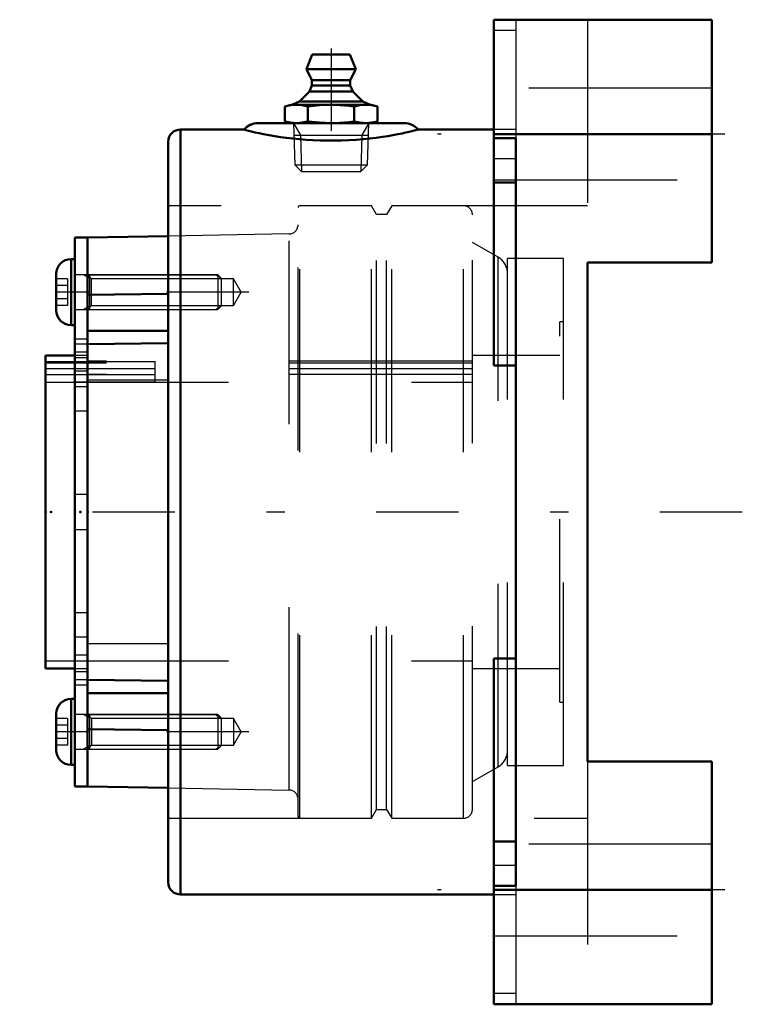
# Model space of a CAD drawing. Units: inches. Extents: x -3.78 to 0.17, y -2.69 to 2.69.
import ezdxf

# ---------------------------------------------------------------- set-up
doc = ezdxf.new("R2010")
doc.units = ezdxf.units.IN
doc.header["$MEASUREMENT"] = 0
doc.linetypes.add('Center', pattern=[1.5, 0.45, -0.5, 0.05, -0.5])
doc.linetypes.add('Dashed', pattern=[2, 1, -1])
for name, color, linetype, lineweight in [('AM_4', 7, 'Continuous', 50), ('AM_5', 3, 'Continuous', 25), ('AM_7', 7, 'Center', 25), ('AM_9', 6, 'Dashed', 25), ('ConnectionPoints', 7, 'Continuous', 50)]:
    doc.layers.add(name, color=color, linetype=linetype, lineweight=lineweight)

# ---------------------------------------------------------------- blocks, each defined once
blk = doc.blocks.new('2_ASME_B18_3_10_1_0_in_071341_2')
at = {"layer": 'AM_4'}
for p, q in [((-3.501, -1.0209), (-3.501, -1.3819)), ((-3.481, -1.0209), (-3.501, -1.0209)), ((-3.582, -1.1019), (-3.582, -1.3009)), ((-3.501, -1.3819), (-3.481, -1.3819))]:
    blk.add_line(p, q, dxfattribs=at)
for centre, start, end in [((-3.501, -1.1019), 90, 180), ((-3.501, -1.3009), 180, 270)]:
    blk.add_arc(centre, 0.081, start, end, dxfattribs=at)
at = {"layer": 'AM_5'}
for p, q in [((-3.401, -1.125), (-3.4332, -1.1064)), ((-3.401, -1.1064), (-3.401, -1.2964)), ((-3.401, -1.2778), (-3.4332, -1.2964))]:
    blk.add_line(p, q, dxfattribs=at)
at = {"layer": 'AM_9'}
for p, q in [((-3.521, -1.1292), (-3.582, -1.1292)), ((-3.521, -1.1292), (-3.521, -1.2736)), ((-2.6996, -1.1064), (-3.481, -1.1064)), ((-2.681, -1.125), (-2.6996, -1.1064)), ((-2.6996, -1.1064), (-2.6996, -1.2964)), ((-2.681, -1.125), (-2.681, -1.2778)), ((-3.521, -1.1653), (-3.582, -1.1653)), ((-3.521, -1.2375), (-3.582, -1.2375)), ((-3.521, -1.2736), (-3.582, -1.2736)), ((-2.6996, -1.2964), (-2.681, -1.2778)), ((-3.481, -1.2964), (-2.6996, -1.2964))]:
    blk.add_line(p, q, dxfattribs=at)
blk = doc.blocks.new('3_ASME_B18_3_10_2_0_in_071341_2')
at = {"layer": 'AM_4'}
for p, q in [((-3.501, 1.3819), (-3.501, 1.0209)), ((-3.481, 1.3819), (-3.501, 1.3819)), ((-3.582, 1.3009), (-3.582, 1.1019)), ((-3.501, 1.0209), (-3.481, 1.0209))]:
    blk.add_line(p, q, dxfattribs=at)
for centre, start, end in [((-3.501, 1.3009), 90, 180), ((-3.501, 1.1019), 180, 270)]:
    blk.add_arc(centre, 0.081, start, end, dxfattribs=at)
at = {"layer": 'AM_5'}
for p, q in [((-3.401, 1.2778), (-3.4332, 1.2964)), ((-3.401, 1.2964), (-3.401, 1.1064)), ((-3.401, 1.125), (-3.4332, 1.1064))]:
    blk.add_line(p, q, dxfattribs=at)
at = {"layer": 'AM_9'}
for p, q in [((-2.6996, 1.2964), (-3.481, 1.2964)), ((-2.681, 1.2778), (-2.6996, 1.2964)), ((-2.6996, 1.2964), (-2.6996, 1.1064)), ((-3.521, 1.2736), (-3.582, 1.2736)), ((-3.521, 1.2375), (-3.582, 1.2375)), ((-3.521, 1.2736), (-3.521, 1.1292)), ((-2.681, 1.2778), (-2.681, 1.125)), ((-3.521, 1.1653), (-3.582, 1.1653)), ((-3.521, 1.1292), (-3.582, 1.1292)), ((-3.481, 1.1064), (-2.6996, 1.1064)), ((-2.6996, 1.1064), (-2.681, 1.125))]:
    blk.add_line(p, q, dxfattribs=at)
blk = doc.blocks.new('4_070886LWE_0_in_071341_2')
at = {"layer": 'AM_4'}
for p, q in [((-3.411, 1.5), (-3.481, 1.5)), ((-3.481, 1.5), (-3.481, -1.5)), ((-3.411, 1.5), (-3.411, -1.5)), ((-3.481, -1.5), (-3.411, -1.5))]:
    blk.add_line(p, q, dxfattribs=at)
at = {"layer": 'AM_9'}
for p, q in [((-3.411, 1.2965), (-3.481, 1.2965)), ((-3.411, 1.2014), (-3.481, 1.2014)), ((-3.411, 0.9446), (-3.481, 0.9446)), ((-3.411, 0.9167), (-3.481, 0.9167)), ((-3.411, 0.8732), (-3.481, 0.8732)), ((-3.411, 0.8431), (-3.481, 0.8431)), ((-3.411, 0.8216), (-3.041, 0.8216)), ((-3.041, 0.7091), (-3.041, 0.8216)), ((-3.411, 0.7823), (-3.481, 0.7823)), ((-3.041, 0.7819), (-3.481, 0.7819)), ((-3.411, 0.7704), (-3.481, 0.7704)), ((-3.041, 0.7091), (-3.481, 0.7091)), ((-3.041, 0.7489), (-3.411, 0.7489)), ((-3.411, 0.6846), (-3.481, 0.6846)), ((-3.411, 0.5503), (-3.481, 0.5503)), ((-3.411, 0.0951), (-3.481, 0.0951)), ((-3.481, -0.0951), (-3.411, -0.0951)), ((-3.411, -0.5503), (-3.481, -0.5503)), ((-3.411, -0.6846), (-3.481, -0.6846)), ((-3.411, -0.7823), (-3.481, -0.7823)), ((-3.411, -0.8732), (-3.481, -0.8732)), ((-3.411, -0.9167), (-3.481, -0.9167)), ((-3.481, -0.9446), (-3.411, -0.9446)), ((-3.411, -1.2014), (-3.481, -1.2014)), ((-3.481, -1.2965), (-3.411, -1.2965))]:
    blk.add_line(p, q, dxfattribs=at)
blk = doc.blocks.new('5_070886EL_0_in_071341_2')
at = {"layer": 'AM_4'}
for p, q in [((-2.97, 1.5077), (-3.411, 1.5)), ((-3.411, 1.1865), (-3.411, 1.5)), ((-3.411, 1.1865), (-2.971, 1.1919)), ((-2.971, 1.1919), (-2.971, 0.9232)), ((-2.971, 0.9899), (-3.411, 0.9899)), ((-2.971, 0.9232), (-3.411, 0.9178)), ((-3.411, -0.9178), (-3.411, 0.9178)), ((-3.481, 0.8553), (-3.64, 0.8553)), ((-3.64, -0.8553), (-3.64, 0.8553)), ((-3.64, -0.8553), (-3.481, -0.8553)), ((-3.411, -0.9178), (-2.971, -0.9232)), ((-2.971, -0.9232), (-2.971, -1.1919)), ((-2.971, -0.9899), (-3.411, -0.9899)), ((-2.971, -1.1919), (-3.411, -1.1865)), ((-3.411, -1.5), (-3.411, -1.1865)), ((-3.411, -1.5), (-2.97, -1.5077))]:
    blk.add_line(p, q, dxfattribs=at)
at = {"layer": 'AM_5'}
for p, q in [((-3.411, 1.2964), (-2.711, 1.2964)), ((-2.711, 1.2964), (-2.684, 1.2808)), ((-3.411, 1.1064), (-2.711, 1.1064)), ((-2.711, 1.1064), (-2.684, 1.122)), ((-3.411, -1.1064), (-2.711, -1.1064)), ((-2.711, -1.1064), (-2.684, -1.122)), ((-2.711, -1.2964), (-2.684, -1.2808)), ((-3.411, -1.2964), (-2.711, -1.2964))]:
    blk.add_line(p, q, dxfattribs=at)
at = {"layer": 'AM_7'}
for p, q in [((-2.529, 1.2014), (-3.6271, 1.2014)), ((-2.529, -1.2014), (-3.6271, -1.2014))]:
    blk.add_line(p, q, dxfattribs=at)
at = {"layer": 'AM_9'}
for p, q in [((-2.2506, -1.6732), (-2.2506, 1.6732)), ((-1.859, 1.6732), (-2.2506, 1.6732)), ((-1.8315, 1.6256), (-1.859, 1.6732)), ((-1.859, -1.6732), (-1.859, 1.6732)), ((-1.749, 1.6732), (-1.7765, 1.6256)), ((-1.3574, 1.6732), (-1.749, 1.6732)), ((-1.749, -1.6732), (-1.749, 1.6732)), ((-1.3574, -1.6732), (-1.3574, 1.6732)), ((-2.2606, -1.6632), (-2.2606, 1.6632)), ((-1.7765, 1.6256), (-1.8315, 1.6256)), ((-1.8315, -1.6256), (-1.8315, 1.6256)), ((-1.7765, -1.6256), (-1.7765, 1.6256)), ((-1.3074, -1.6233), (-1.3074, 1.6233)), ((-2.3097, 1.5192), (-2.97, 1.5077)), ((-2.3097, -1.5192), (-2.3097, 1.5192)), ((-1.1668, 1.3921), (-1.3074, 1.4732)), ((-1.1668, -1.3921), (-1.1668, 1.3921)), ((-1.1168, -1.3854), (-1.1168, 1.3854)), ((-0.81, 1.3854), (-1.1168, 1.3854)), ((-0.81, -1.3854), (-0.81, 1.3854)), ((-3.3885, 1.2738), (-3.411, 1.2964)), ((-2.6128, 1.2738), (-3.3885, 1.2738)), ((-3.3885, 1.1289), (-3.3885, 1.2738)), ((-2.571, 1.2014), (-2.6128, 1.2738)), ((-2.6128, 1.1289), (-2.6128, 1.2738)), ((-2.6128, 1.1289), (-2.571, 1.2014)), ((-3.411, 1.1064), (-3.3885, 1.1289)), ((-3.3885, 1.1289), (-2.6128, 1.1289)), ((-0.83, -1.0391), (-0.83, 1.0391)), ((-0.81, 1.0391), (-0.83, 1.0391)), ((-2.971, 0.9232), (-2.971, 0.7212)), ((-3.64, 0.8216), (-3.411, 0.8216)), ((-1.3074, 0.8125), (-3.64, 0.8125)), ((-3.411, 0.8553), (-3.481, 0.8553)), ((-1.3074, 0.8237), (-3.411, 0.8237)), ((-0.83, 0.8553), (-1.3074, 0.8553)), ((-1.3074, 0.7819), (-3.64, 0.7819)), ((-3.411, 0.7489), (-3.64, 0.7489)), ((-3.64, 0.7091), (-1.3074, 0.7091)), ((-1.3074, 0.751), (-3.411, 0.751)), ((-2.971, 0.7212), (-3.411, 0.7212)), ((-2.971, -0.7212), (-3.411, -0.7212)), ((-2.971, -0.7212), (-2.971, -0.9232)), ((-3.64, -0.8125), (-1.3074, -0.8125)), ((-3.481, -0.8553), (-3.411, -0.8553)), ((-1.3074, -0.8553), (-0.83, -0.8553)), ((-0.83, -1.0391), (-0.81, -1.0391)), ((-3.3885, -1.1289), (-3.411, -1.1064)), ((-2.6128, -1.1289), (-3.3885, -1.1289)), ((-3.3885, -1.1289), (-3.3885, -1.2738)), ((-2.571, -1.2014), (-2.6128, -1.1289)), ((-2.6128, -1.1289), (-2.6128, -1.2738)), ((-2.6128, -1.2738), (-2.571, -1.2014)), ((-3.411, -1.2964), (-3.3885, -1.2738)), ((-3.3885, -1.2738), (-2.6128, -1.2738)), ((-1.3074, -1.4732), (-1.1668, -1.3921)), ((-1.1168, -1.3854), (-0.81, -1.3854)), ((-2.97, -1.5077), (-2.3097, -1.5192)), ((-1.859, -1.6732), (-1.8315, -1.6256)), ((-1.8315, -1.6256), (-1.7765, -1.6256)), ((-1.7765, -1.6256), (-1.749, -1.6732)), ((-2.2506, -1.6732), (-1.859, -1.6732)), ((-1.749, -1.6732), (-1.3574, -1.6732))]:
    blk.add_line(p, q, dxfattribs=at)
for centre, radius, start, end in [((-2.2506, 1.6632), 0.01, 90, 180), ((-1.3574, 1.6233), 0.05, 0, 90), ((-2.3106, 1.5692), 0.05, 271, 0), ((-1.2168, 1.3055), 0.1, 0, 60), ((-1.2168, -1.3055), 0.1, 300, 0), ((-2.3106, -1.5692), 0.05, 0, 89), ((-2.2506, -1.6632), 0.01, 180, 270), ((-1.3574, -1.6233), 0.05, 270, 0)]:
    blk.add_arc(centre, radius, start, end, dxfattribs=at)
blk = doc.blocks.new('6_405015E_Inch_0_in_071341_2')
at = {"layer": 'AM_4'}
for p, q in [((-2.1827, 2.5), (-2.215, 2.42)), ((-2.1827, 2.5), (-1.9773, 2.5)), ((-1.945, 2.42), (-1.9773, 2.5)), ((-2.215, 2.42), (-1.945, 2.42)), ((-2.215, 2.42), (-2.185, 2.36)), ((-1.975, 2.36), (-1.945, 2.42)), ((-2.185, 2.33), (-2.1988, 2.2978)), ((-2.185, 2.36), (-2.185, 2.33)), ((-2.185, 2.36), (-1.975, 2.36)), ((-2.185, 2.33), (-1.975, 2.33)), ((-1.975, 2.33), (-1.975, 2.36)), ((-1.9612, 2.2978), (-1.975, 2.33)), ((-2.1988, 2.2978), (-2.2525, 2.2433)), ((-2.1988, 2.2978), (-1.9612, 2.2978)), ((-1.9075, 2.2433), (-1.9612, 2.2978)), ((-2.2988, 2.225), (-2.3326, 2.2159)), ((-2.3326, 2.2159), (-2.3326, 2.1341)), ((-2.2988, 2.225), (-1.8613, 2.225)), ((-2.2525, 2.2433), (-2.2938, 2.225)), ((-2.2525, 2.2433), (-1.9075, 2.2433)), ((-2.2063, 2.2159), (-2.2063, 2.1341)), ((-1.9537, 2.2159), (-1.9537, 2.1341)), ((-1.8662, 2.225), (-1.9075, 2.2433)), ((-1.8274, 2.2159), (-1.8613, 2.225)), ((-1.8274, 2.2159), (-1.8274, 2.1341)), ((-2.3326, 2.1341), (-2.2988, 2.125)), ((-1.8613, 2.125), (-1.8274, 2.1341))]:
    blk.add_line(p, q, dxfattribs=at)
for points in [[(-2.3326, 2.2159), (-2.3012, 2.2226), (-2.2694, 2.225)], [(-2.2694, 2.225), (-2.2379, 2.2226), (-2.2063, 2.2159)], [(-2.2063, 2.2159), (-2.1434, 2.2226), (-2.08, 2.225)], [(-2.08, 2.225), (-2.0316, 2.2236), (-1.9832, 2.2195), (-1.9537, 2.2159)], [(-1.9537, 2.2159), (-1.9223, 2.2226), (-1.8906, 2.225)], [(-1.8906, 2.225), (-1.859, 2.2226), (-1.8274, 2.2159)], [(-2.2694, 2.125), (-2.301, 2.1274), (-2.3326, 2.1341)], [(-2.2063, 2.1341), (-2.2377, 2.1274), (-2.2694, 2.125)], [(-2.08, 2.125), (-2.1431, 2.1274), (-2.2063, 2.1341)], [(-1.9537, 2.1341), (-1.9832, 2.1305), (-2.0315, 2.1264), (-2.08, 2.125)], [(-1.8906, 2.125), (-1.9221, 2.1274), (-1.9537, 2.1341)], [(-1.8274, 2.1341), (-1.8588, 2.1274), (-1.8906, 2.125)]]:
    blk.add_lwpolyline(points, dxfattribs=at)
at = {"layer": 'AM_5'}
for p, q in [((-2.2858, 2.125), (-2.2481, 2.0599)), ((-1.8742, 2.125), (-1.9119, 2.0599)), ((-2.2837, 2.0599), (-1.8763, 2.0599)), ((-2.2481, 2.0599), (-2.2419, 1.86)), ((-1.9119, 2.0599), (-1.9181, 1.86))]:
    blk.add_line(p, q, dxfattribs=at)
at = {"layer": 'AM_7'}
blk.add_line((-2.08, 2.532), (-2.08, 1.828), dxfattribs=at)
at = {"layer": 'AM_9'}
for p, q in [((-2.2858, 2.125), (-2.2786, 1.8967)), ((-1.8814, 1.8967), (-1.8742, 2.125)), ((-2.2786, 1.8967), (-2.2419, 1.86)), ((-2.2786, 1.8967), (-1.8814, 1.8967)), ((-1.9181, 1.86), (-1.8814, 1.8967)), ((-2.2419, 1.86), (-1.9181, 1.86))]:
    blk.add_line(p, q, dxfattribs=at)
blk = doc.blocks.new('7_071291LH_0_in_071341_2')
at = {"layer": 'AM_4'}
for p, q in [((-1.19, 0.7998), (-1.19, 2.69)), ((-1.19, 2.69), (0, 2.69)), ((0, 1.3636), (0, 2.69)), ((-1.68, 2.125), (-2.48, 2.125)), ((-2.5556, 2.09), (-2.903, 2.09)), ((-2.903, -2.09), (-2.903, 2.09)), ((-1.19, 2.09), (-1.6041, 2.09)), ((-1.19, 2.065), (0, 2.065)), ((-2.97, -2.023), (-2.97, 2.023)), ((-1.071, 2.0428), (-1.19, 2.0428)), ((-1.071, -2.0428), (-1.071, 2.0428)), ((-1.071, 1.8007), (-1.19, 1.8007)), ((-0.68, 1.3636), (-0.68, -1.3636)), ((0, 1.3636), (-0.68, 1.3636)), ((-1.071, 0.7998), (-1.19, 0.7998)), ((-1.19, -2.69), (-1.19, -0.7998)), ((-1.19, -0.7998), (-1.071, -0.7998)), ((-0.68, -1.3636), (0, -1.3636)), ((0, -2.69), (0, -1.3636)), ((-1.071, -1.8007), (-1.19, -1.8007)), ((-1.19, -2.0428), (-1.071, -2.0428)), ((-2.903, -2.09), (-1.19, -2.09)), ((-1.19, -2.065), (0, -2.065)), ((-1.19, -2.69), (0, -2.69))]:
    blk.add_line(p, q, dxfattribs=at)
blk.add_lwpolyline([(-2.556, 2.09), (-2.5552, 2.0898), (-2.5513, 2.0887), (-2.5435, 2.0865), (-2.5319, 2.0835), (-2.5157, 2.0794), (-2.4953, 2.0745), (-2.4735, 2.0696), (-2.4485, 2.0644), (-2.4192, 2.0589), (-2.3868, 2.0534), (-2.3565, 2.0488), (-2.3242, 2.0444), (-2.2892, 2.0404), (-2.2528, 2.0368), (-2.2165, 2.034), (-2.1794, 2.0318), (-2.1407, 2.0303), (-2.1015, 2.0294), (-2.062, 2.0294), (-2.0226, 2.0302), (-1.9826, 2.0317), (-1.9432, 2.034), (-1.9057, 2.037), (-1.8694, 2.0405), (-1.8336, 2.0447), (-1.7997, 2.0493), (-1.7697, 2.0539), (-1.7419, 2.0587), (-1.7156, 2.0636), (-1.692, 2.0684), (-1.6719, 2.0728), (-1.6544, 2.0769), (-1.6391, 2.0806), (-1.6267, 2.0838), (-1.6167, 2.0865), (-1.6096, 2.0884), (-1.6053, 2.0896), (-1.604, 2.09)], dxfattribs=at)
for centre, radius, start, end in [((-2.48, 2.025), 0.1, 90, 139.3728), ((-1.68, 2.025), 0.1, 40.5746, 90), ((-2.903, 2.023), 0.067, 90, 180), ((-2.903, -2.023), 0.067, 180, 270)]:
    blk.add_arc(centre, radius, start, end, dxfattribs=at)
at = {"layer": 'AM_7'}
for p, q in [((0.0714, 2.065), (-1.4994, 2.065)), ((0.1667, 0), (-3.7815, 0)), ((0.0714, -2.065), (-1.4994, -2.065))]:
    blk.add_line(p, q, dxfattribs=at)
at = {"layer": 'AM_9'}
for p, q in [((-1.071, 2.69), (-1.071, 2.0428)), ((-0.68, 2.69), (-0.68, 1.3636)), ((-1.071, 2.6318), (-1.19, 2.6318)), ((0, 2.315), (-1.19, 2.315)), ((-1.071, 2.09), (-1.19, 2.09)), ((-1.19, 1.9309), (-1.071, 1.9309)), ((-1.19, 1.815), (0, 1.815)), ((-0.68, 1.6732), (-2.97, 1.6732)), ((-0.68, -1.3636), (-0.68, -2.69)), ((-2.97, -1.6732), (-0.68, -1.6732)), ((0, -1.815), (-1.19, -1.815)), ((-1.071, -1.9309), (-1.19, -1.9309)), ((-1.071, -2.0428), (-1.071, -2.69)), ((-1.19, -2.09), (-1.071, -2.09)), ((-1.19, -2.315), (0, -2.315)), ((-1.071, -2.6318), (-1.19, -2.6318))]:
    blk.add_line(p, q, dxfattribs=at)
blk = doc.blocks.new('1_071341_2')
for name in ['7_071291LH_0_in_071341_2', '6_405015E_Inch_0_in_071341_2', '5_070886EL_0_in_071341_2', '4_070886LWE_0_in_071341_2', '3_ASME_B18_3_10_2_0_in_071341_2', '2_ASME_B18_3_10_1_0_in_071341_2']:
    blk.add_blockref(name, (0, 0))

msp = doc.modelspace()

# ---------------------------------------------------------------- linework, layer by layer
at = {"layer": 'ConnectionPoints'}
for p in [(-2.08, 2.125), (-2.08, 2.125), (-3.481, 1.2014), (-3.411, 1.2014), (-3.64, 0), (-3.64, 0), (-3.61, 0), (-3.45, 0), (-3.411, 0), (-3.411, 0), (-3.411, -1.2014)]:
    msp.add_point(p, dxfattribs=at)

# ---------------------------------------------------------------- block references
msp.add_blockref('1_071341_2', (0, 0))

doc.saveas('drawing.dxf')
